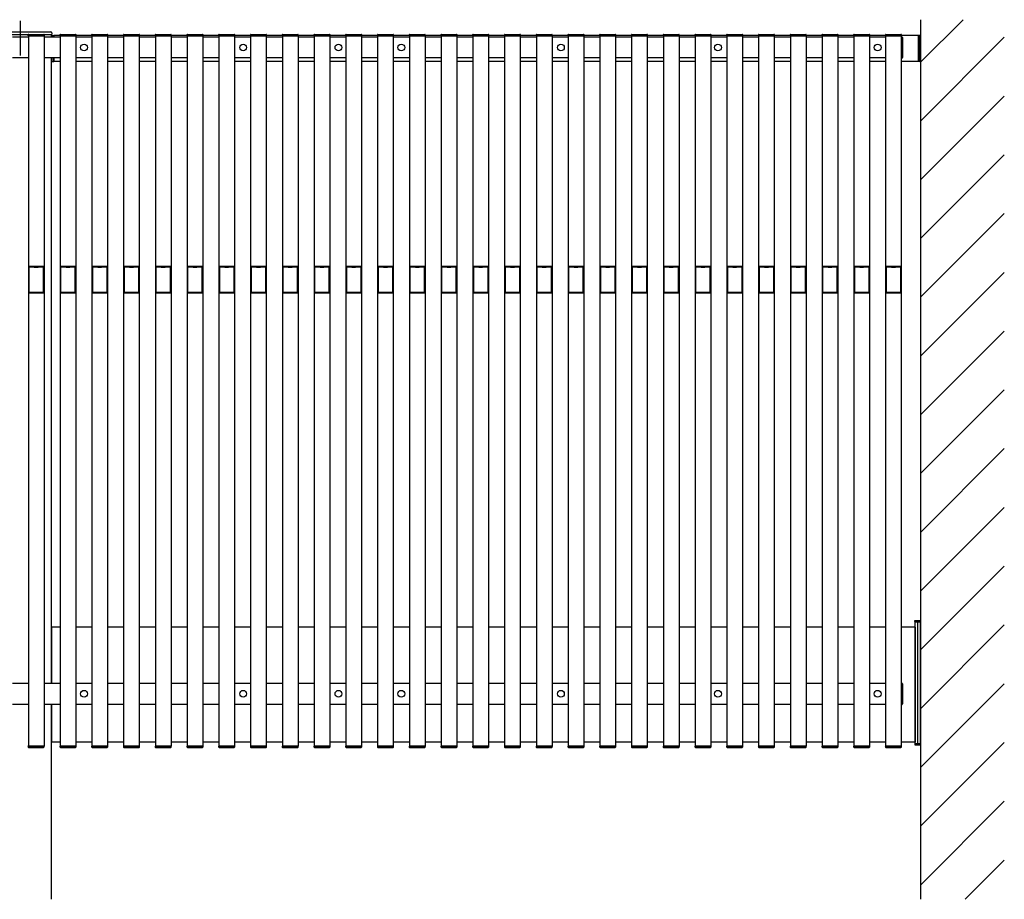
# Model space of a CAD drawing. Extents: x 0 to 55000, y 0 to 40000.
# Drawn here: x 18764 to 20645, y 8717 to 10397 of the extents above; entities that cross this region are included whole.
import ezdxf

# ---------------------------------------------------------------- set-up
doc = ezdxf.new("R2010")
doc.units = 0
doc.linetypes.add('HIDDEN', pattern=[9.525, 6.35, -3.175])
doc.layers.add('YKK_A1', color=4, linetype='CONTINUOUS')
doc.layers.add('YKK_Z1', color=7, linetype='CONTINUOUS')

msp = doc.modelspace()

# ---------------------------------------------------------------- linework, layer by layer
at = {"layer": 'YKK_A1', "ltscale": 5}
msp.add_line((18765, 10395.3), (18765, 10329.1), dxfattribs=at)
at = {"layer": 'YKK_A1'}
for p, q in [((20485, 10397.2), (20485, 8717.1)), ((18705, 10369.1), (18825, 10369.1)), ((18705.5, 10369.1), (18824.5, 10369.1)), ((18706.7, 10374.1), (18823.3, 10374.1)), ((18780.6, 10364.1), (18750, 10364.1)), ((18780.1, 10366.6), (18780.2, 10368.1)), ((18781.1, 10366.6), (18780.1, 10366.6)), ((18780.6, 10366.6), (18780.6, 9009.6)), ((18780.6, 10366.6), (18810.6, 10366.6)), ((18810.1, 10366.6), (18781.1, 10366.6)), ((18781.2, 10369.1), (18810, 10369.1)), ((18811.1, 10366.6), (18810.1, 10366.6)), ((18810.6, 10366.6), (18810.6, 9009.6)), ((18841.3, 10364.1), (18810.6, 10364.1)), ((18811, 10368.1), (18811.1, 10366.6)), ((18825.5, 10369.1), (18824.5, 10369.1)), ((18825, 10364.1), (18825, 10369.1)), ((18826, 10364.1), (18826, 10367)), ((18826.3, 10367.3), (18829, 10367.3)), ((18829, 10364.1), (18829, 10367.3)), ((18840.8, 10367.1), (18829, 10367.1)), ((18829, 10367.1), (18829, 10364.1)), ((18840.8, 10366.6), (18840.8, 10368.1)), ((18841.7, 10366.6), (18840.8, 10366.6)), ((18841.3, 10366.6), (18841.3, 9009.6)), ((18841.3, 10366.6), (18871.3, 10366.6)), ((18870.8, 10366.6), (18841.7, 10366.6)), ((18841.8, 10369.1), (18870.7, 10369.1)), ((18871.8, 10366.6), (18870.8, 10366.6)), ((18871.3, 10366.6), (18871.3, 9009.6)), ((18901.9, 10364.1), (18871.3, 10364.1)), ((18871.7, 10368.1), (18871.8, 10366.6)), ((18901.4, 10367.1), (18871.7, 10367.1)), ((18901.4, 10366.6), (18901.5, 10368.1)), ((18902.4, 10366.6), (18901.4, 10366.6)), ((18901.9, 10366.6), (18901.9, 9009.6)), ((18901.9, 10366.6), (18931.9, 10366.6)), ((18931.4, 10366.6), (18902.4, 10366.6)), ((18902.5, 10369.1), (18931.3, 10369.1)), ((18932.4, 10366.6), (18931.4, 10366.6)), ((18931.9, 10366.6), (18931.9, 9009.6)), ((18962.6, 10364.1), (18931.9, 10364.1)), ((18932.3, 10368.1), (18932.4, 10366.6)), ((18962.1, 10367.1), (18932.4, 10367.1)), ((18962.1, 10366.6), (18962.1, 10368.1)), ((18963, 10366.6), (18962.1, 10366.6)), ((18962.6, 10366.6), (18962.6, 9009.6)), ((18962.6, 10366.6), (18992.6, 10366.6)), ((18992.1, 10366.6), (18963, 10366.6)), ((18963.1, 10369.1), (18992, 10369.1)), ((18993.1, 10366.6), (18992.1, 10366.6)), ((18992.6, 10366.6), (18992.6, 9009.6)), ((19023.2, 10364.1), (18992.6, 10364.1)), ((18993, 10368.1), (18993.1, 10366.6)), ((19022.7, 10367.1), (18993, 10367.1)), ((19022.7, 10366.6), (19022.8, 10368.1)), ((19023.7, 10366.6), (19022.7, 10366.6)), ((19023.2, 10366.6), (19023.2, 9009.6)), ((19023.2, 10366.6), (19053.2, 10366.6)), ((19052.7, 10366.6), (19023.7, 10366.6)), ((19023.8, 10369.1), (19052.6, 10369.1)), ((19053.7, 10366.6), (19052.7, 10366.6)), ((19053.2, 10366.6), (19053.2, 9009.6)), ((19083.9, 10364.1), (19053.2, 10364.1)), ((19053.6, 10368.1), (19053.7, 10366.6)), ((19083.4, 10367.1), (19053.7, 10367.1)), ((19083.4, 10366.6), (19083.4, 10368.1)), ((19084.3, 10366.6), (19083.4, 10366.6)), ((19083.9, 10366.6), (19083.9, 9009.6)), ((19083.9, 10366.6), (19113.9, 10366.6)), ((19113.4, 10366.6), (19084.3, 10366.6)), ((19084.4, 10369.1), (19113.3, 10369.1)), ((19114.4, 10366.6), (19113.4, 10366.6)), ((19113.9, 10366.6), (19113.9, 9009.6)), ((19144.5, 10364.1), (19113.9, 10364.1)), ((19114.3, 10368.1), (19114.4, 10366.6)), ((19144, 10367.1), (19114.3, 10367.1)), ((19144, 10366.6), (19144.1, 10368.1)), ((19145, 10366.6), (19144, 10366.6)), ((19144.5, 10366.6), (19144.5, 9009.6)), ((19144.5, 10366.6), (19174.5, 10366.6)), ((19174, 10366.6), (19145, 10366.6)), ((19145.1, 10369.1), (19173.9, 10369.1)), ((19175, 10366.6), (19174, 10366.6)), ((19174.5, 10366.6), (19174.5, 9009.6)), ((19205.2, 10364.1), (19174.5, 10364.1)), ((19174.9, 10368.1), (19175, 10366.6)), ((19204.7, 10367.1), (19175, 10367.1)), ((19204.7, 10366.6), (19204.7, 10368.1)), ((19205.6, 10366.6), (19204.7, 10366.6)), ((19205.2, 10366.6), (19205.2, 9009.6)), ((19205.2, 10366.6), (19235.2, 10366.6)), ((19234.7, 10366.6), (19205.6, 10366.6)), ((19205.7, 10369.1), (19234.6, 10369.1)), ((19235.7, 10366.6), (19234.7, 10366.6)), ((19235.2, 10366.6), (19235.2, 9009.6)), ((19265.8, 10364.1), (19235.2, 10364.1)), ((19235.6, 10368.1), (19235.7, 10366.6)), ((19265.3, 10367.1), (19235.6, 10367.1)), ((19265.3, 10366.6), (19265.4, 10368.1)), ((19266.3, 10366.6), (19265.3, 10366.6)), ((19265.8, 10366.6), (19265.8, 9009.6)), ((19265.8, 10366.6), (19295.8, 10366.6)), ((19295.3, 10366.6), (19266.3, 10366.6)), ((19266.4, 10369.1), (19295.2, 10369.1)), ((19296.3, 10366.6), (19295.3, 10366.6)), ((19295.8, 10366.6), (19295.8, 9009.6)), ((19326.5, 10364.1), (19295.8, 10364.1)), ((19296.2, 10368.1), (19296.3, 10366.6)), ((19326, 10367.1), (19296.3, 10367.1)), ((19326, 10366.6), (19326, 10368.1)), ((19326.9, 10366.6), (19326, 10366.6)), ((19326.5, 10366.6), (19326.5, 9009.6)), ((19326.5, 10366.6), (19356.5, 10366.6)), ((19356, 10366.6), (19326.9, 10366.6)), ((19327, 10369.1), (19355.9, 10369.1)), ((19357, 10366.6), (19356, 10366.6)), ((19356.5, 10366.6), (19356.5, 9009.6)), ((19387.1, 10364.1), (19356.5, 10364.1)), ((19356.9, 10368.1), (19357, 10366.6)), ((19386.6, 10367.1), (19356.9, 10367.1)), ((19386.6, 10366.6), (19386.7, 10368.1)), ((19387.6, 10366.6), (19386.6, 10366.6)), ((19387.1, 10366.6), (19387.1, 9009.6)), ((19387.1, 10366.6), (19417.1, 10366.6)), ((19416.6, 10366.6), (19387.6, 10366.6)), ((19387.7, 10369.1), (19416.5, 10369.1)), ((19417.6, 10366.6), (19416.6, 10366.6)), ((19417.1, 10366.6), (19417.1, 9009.6)), ((19447.8, 10364.1), (19417.1, 10364.1)), ((19417.5, 10368.1), (19417.6, 10366.6)), ((19447.3, 10367.1), (19417.6, 10367.1)), ((19447.3, 10366.6), (19447.4, 10368.1)), ((19448.3, 10366.6), (19447.3, 10366.6)), ((19447.8, 10366.6), (19447.8, 9009.6)), ((19447.8, 10366.6), (19477.8, 10366.6)), ((19477.3, 10366.6), (19448.3, 10366.6)), ((19448.4, 10369.1), (19477.2, 10369.1)), ((19478.3, 10366.6), (19477.3, 10366.6)), ((19477.8, 10366.6), (19477.8, 9009.6)), ((19508.5, 10364.1), (19477.8, 10364.1)), ((19478.2, 10368.1), (19478.3, 10366.6)), ((19508, 10367.1), (19478.3, 10367.1)), ((19508, 10366.6), (19508, 10368.1)), ((19508.9, 10366.6), (19508, 10366.6)), ((19508.5, 10366.6), (19508.5, 9009.6)), ((19508.5, 10366.6), (19538.5, 10366.6)), ((19538, 10366.6), (19508.9, 10366.6)), ((19509, 10369.1), (19537.9, 10369.1)), ((19539, 10366.6), (19538, 10366.6)), ((19538.5, 10366.6), (19538.5, 9009.6)), ((19569.1, 10364.1), (19538.5, 10364.1)), ((19538.9, 10368.1), (19539, 10366.6)), ((19568.6, 10367.1), (19538.9, 10367.1)), ((19568.6, 10366.6), (19568.7, 10368.1)), ((19569.6, 10366.6), (19568.6, 10366.6)), ((19569.1, 10366.6), (19569.1, 9009.6)), ((19569.1, 10366.6), (19599.1, 10366.6)), ((19598.6, 10366.6), (19569.6, 10366.6)), ((19569.7, 10369.1), (19598.5, 10369.1)), ((19599.6, 10366.6), (19598.6, 10366.6)), ((19599.1, 10366.6), (19599.1, 9009.6)), ((19629.8, 10364.1), (19599.1, 10364.1)), ((19599.5, 10368.1), (19599.6, 10366.6)), ((19629.3, 10367.1), (19599.6, 10367.1)), ((19629.3, 10366.6), (19629.3, 10368.1)), ((19630.2, 10366.6), (19629.3, 10366.6)), ((19629.8, 10366.6), (19629.8, 9009.6)), ((19629.8, 10366.6), (19659.8, 10366.6)), ((19659.3, 10366.6), (19630.2, 10366.6)), ((19630.3, 10369.1), (19659.2, 10369.1)), ((19660.3, 10366.6), (19659.3, 10366.6)), ((19659.8, 10366.6), (19659.8, 9009.6)), ((19690.4, 10364.1), (19659.8, 10364.1)), ((19660.2, 10368.1), (19660.3, 10366.6)), ((19689.9, 10367.1), (19660.2, 10367.1)), ((19689.9, 10366.6), (19690, 10368.1)), ((19690.9, 10366.6), (19689.9, 10366.6)), ((19690.4, 10366.6), (19690.4, 9009.6)), ((19690.4, 10366.6), (19720.4, 10366.6)), ((19719.9, 10366.6), (19690.9, 10366.6)), ((19691, 10369.1), (19719.8, 10369.1)), ((19720.9, 10366.6), (19719.9, 10366.6)), ((19720.4, 10366.6), (19720.4, 9009.6)), ((19751.1, 10364.1), (19720.4, 10364.1)), ((19720.8, 10368.1), (19720.9, 10366.6)), ((19750.6, 10367.1), (19720.9, 10367.1)), ((19750.6, 10366.6), (19750.6, 10368.1)), ((19751.5, 10366.6), (19750.6, 10366.6)), ((19751.1, 10366.6), (19751.1, 9009.6)), ((19751.1, 10366.6), (19781.1, 10366.6)), ((19780.6, 10366.6), (19751.5, 10366.6)), ((19751.6, 10369.1), (19780.5, 10369.1)), ((19781.6, 10366.6), (19780.6, 10366.6)), ((19781.1, 10366.6), (19781.1, 9009.6)), ((19811.7, 10364.1), (19781.1, 10364.1)), ((19781.5, 10368.1), (19781.6, 10366.6)), ((19811.2, 10367.1), (19781.5, 10367.1)), ((19811.2, 10366.6), (19811.3, 10368.1)), ((19812.2, 10366.6), (19811.2, 10366.6)), ((19811.7, 10366.6), (19811.7, 9009.6)), ((19811.7, 10366.6), (19841.7, 10366.6)), ((19841.2, 10366.6), (19812.2, 10366.6)), ((19812.3, 10369.1), (19841.1, 10369.1)), ((19842.2, 10366.6), (19841.2, 10366.6)), ((19841.7, 10366.6), (19841.7, 9009.6)), ((19872.4, 10364.1), (19841.7, 10364.1)), ((19842.1, 10368.1), (19842.2, 10366.6)), ((19871.9, 10367.1), (19842.2, 10367.1)), ((19871.9, 10366.6), (19871.9, 10368.1)), ((19872.8, 10366.6), (19871.9, 10366.6)), ((19872.4, 10366.6), (19872.4, 9009.6)), ((19872.4, 10366.6), (19902.4, 10366.6)), ((19901.9, 10366.6), (19872.8, 10366.6)), ((19872.9, 10369.1), (19901.8, 10369.1)), ((19902.9, 10366.6), (19901.9, 10366.6)), ((19902.4, 10366.6), (19902.4, 9009.6)), ((19933, 10364.1), (19902.4, 10364.1)), ((19902.8, 10368.1), (19902.9, 10366.6)), ((19932.5, 10367.1), (19902.8, 10367.1)), ((19932.5, 10366.6), (19932.6, 10368.1)), ((19933.5, 10366.6), (19932.5, 10366.6)), ((19933, 10366.6), (19933, 9009.6)), ((19933, 10366.6), (19963, 10366.6)), ((19962.5, 10366.6), (19933.5, 10366.6)), ((19933.6, 10369.1), (19962.4, 10369.1)), ((19963.5, 10366.6), (19962.5, 10366.6)), ((19963, 10366.6), (19963, 9009.6)), ((19993.7, 10364.1), (19963, 10364.1)), ((19963.4, 10368.1), (19963.5, 10366.6)), ((19993.2, 10367.1), (19963.5, 10367.1)), ((19993.2, 10366.6), (19993.2, 10368.1)), ((19994.1, 10366.6), (19993.2, 10366.6)), ((19993.7, 10366.6), (19993.7, 9009.6)), ((19993.7, 10366.6), (20023.7, 10366.6)), ((20023.2, 10366.6), (19994.1, 10366.6)), ((19994.2, 10369.1), (20023.1, 10369.1)), ((20024.2, 10366.6), (20023.2, 10366.6)), ((20023.7, 10366.6), (20023.7, 9009.6)), ((20054.3, 10364.1), (20023.7, 10364.1)), ((20024.1, 10368.1), (20024.2, 10366.6)), ((20053.8, 10367.1), (20024.1, 10367.1)), ((20053.8, 10366.6), (20053.9, 10368.1)), ((20054.8, 10366.6), (20053.8, 10366.6)), ((20054.3, 10366.6), (20054.3, 9009.6)), ((20054.3, 10366.6), (20084.3, 10366.6)), ((20083.8, 10366.6), (20054.8, 10366.6)), ((20054.9, 10369.1), (20083.7, 10369.1)), ((20084.8, 10366.6), (20083.8, 10366.6)), ((20084.3, 10366.6), (20084.3, 9009.6)), ((20115, 10364.1), (20084.3, 10364.1)), ((20084.7, 10368.1), (20084.8, 10366.6)), ((20114.5, 10367.1), (20084.8, 10367.1)), ((20114.5, 10366.6), (20114.5, 10368.1)), ((20115.4, 10366.6), (20114.5, 10366.6)), ((20115, 10366.6), (20115, 9009.6)), ((20115, 10366.6), (20145, 10366.6)), ((20144.5, 10366.6), (20115.4, 10366.6)), ((20115.5, 10369.1), (20144.4, 10369.1)), ((20145.5, 10366.6), (20144.5, 10366.6)), ((20145, 10366.6), (20145, 9009.6)), ((20175.6, 10364.1), (20145, 10364.1)), ((20145.4, 10368.1), (20145.5, 10366.6)), ((20175.1, 10367.1), (20145.4, 10367.1)), ((20175.1, 10366.6), (20175.2, 10368.1)), ((20176.1, 10366.6), (20175.1, 10366.6)), ((20175.6, 10366.6), (20175.6, 9009.6)), ((20175.6, 10366.6), (20205.6, 10366.6)), ((20205.1, 10366.6), (20176.1, 10366.6)), ((20176.2, 10369.1), (20205, 10369.1)), ((20206.1, 10366.6), (20205.1, 10366.6)), ((20205.6, 10366.6), (20205.6, 9009.6)), ((20236.3, 10364.1), (20205.6, 10364.1)), ((20206, 10368.1), (20206.1, 10366.6)), ((20235.8, 10367.1), (20206.1, 10367.1)), ((20235.8, 10366.6), (20235.8, 10368.1)), ((20236.7, 10366.6), (20235.8, 10366.6)), ((20236.3, 10366.6), (20236.3, 9009.6)), ((20236.3, 10366.6), (20266.3, 10366.6)), ((20265.8, 10366.6), (20236.7, 10366.6)), ((20236.8, 10369.1), (20265.7, 10369.1)), ((20266.8, 10366.6), (20265.8, 10366.6)), ((20266.3, 10366.6), (20266.3, 9009.6)), ((20296.9, 10364.1), (20266.3, 10364.1)), ((20266.7, 10368.1), (20266.8, 10366.6)), ((20296.4, 10367.1), (20266.7, 10367.1)), ((20296.4, 10366.6), (20296.5, 10368.1)), ((20297.4, 10366.6), (20296.4, 10366.6)), ((20296.9, 10366.6), (20296.9, 9009.6)), ((20296.9, 10366.6), (20326.9, 10366.6)), ((20326.4, 10366.6), (20297.4, 10366.6)), ((20297.5, 10369.1), (20326.3, 10369.1)), ((20327.4, 10366.6), (20326.4, 10366.6)), ((20326.9, 10366.6), (20326.9, 9009.6)), ((20357.6, 10364.1), (20326.9, 10364.1)), ((20327.3, 10368.1), (20327.4, 10366.6)), ((20357.1, 10367.1), (20327.4, 10367.1)), ((20357.1, 10366.6), (20357.1, 10368.1)), ((20358, 10366.6), (20357.1, 10366.6)), ((20357.6, 10366.6), (20357.6, 9009.6)), ((20357.6, 10366.6), (20387.6, 10366.6)), ((20387.1, 10366.6), (20358, 10366.6)), ((20358.1, 10369.1), (20387, 10369.1)), ((20388.1, 10366.6), (20387.1, 10366.6)), ((20387.6, 10366.6), (20387.6, 9009.6)), ((20418.2, 10364.1), (20387.6, 10364.1)), ((20388, 10368.1), (20388.1, 10366.6)), ((20417.7, 10367.1), (20388, 10367.1)), ((20417.7, 10366.6), (20417.8, 10368.1)), ((20418.7, 10366.6), (20417.7, 10366.6)), ((20418.2, 10366.6), (20418.2, 9009.6)), ((20418.2, 10366.6), (20448.2, 10366.6)), ((20447.7, 10366.6), (20418.7, 10366.6)), ((20418.8, 10369.1), (20447.6, 10369.1)), ((20448.7, 10366.6), (20447.7, 10366.6)), ((20448.2, 10366.6), (20448.2, 9009.6)), ((20448.6, 10368.1), (20448.7, 10366.6)), ((20481, 10367.1), (20448.7, 10367.1)), ((20481, 10317.4), (20481, 10367.3)), ((20483.7, 10367.3), (20481, 10367.3)), ((20481, 10367.1), (20481, 10317.1)), ((20484, 10317.4), (20484, 10367)), ((20485, 10354.1), (20485, 10332.1)), ((18780.6, 10324.1), (18750, 10324.1)), ((18841.3, 10324.1), (18810.6, 10324.1)), ((18825, 9129.6), (18825, 10324.1)), ((18826, 10317.4), (18826, 10324.1)), ((18826.3, 10317.1), (18829, 10317.1)), ((18829, 10317.4), (18829, 10324.1)), ((18829, 10324.1), (18829, 10317.1)), ((18829, 10317.1), (18829, 10317.4)), ((18841.3, 10317.1), (18829, 10317.1)), ((18901.9, 10324.1), (18871.3, 10324.1)), ((18901.9, 10317.1), (18871.3, 10317.1)), ((18962.6, 10324.1), (18931.9, 10324.1)), ((18962.6, 10317.1), (18931.9, 10317.1)), ((19023.2, 10324.1), (18992.6, 10324.1)), ((19023.2, 10317.1), (18992.6, 10317.1)), ((19083.9, 10324.1), (19053.2, 10324.1)), ((19083.9, 10317.1), (19053.2, 10317.1)), ((19144.5, 10324.1), (19113.9, 10324.1)), ((19144.5, 10317.1), (19113.9, 10317.1)), ((19205.2, 10324.1), (19174.5, 10324.1)), ((19205.2, 10317.1), (19174.5, 10317.1)), ((19265.8, 10324.1), (19235.2, 10324.1)), ((19265.8, 10317.1), (19235.2, 10317.1)), ((19326.5, 10324.1), (19295.8, 10324.1)), ((19326.5, 10317.1), (19295.8, 10317.1)), ((19387.1, 10324.1), (19356.5, 10324.1)), ((19387.1, 10317.1), (19356.5, 10317.1)), ((19447.8, 10324.1), (19417.1, 10324.1)), ((19447.8, 10317.1), (19417.1, 10317.1)), ((19508.5, 10324.1), (19477.8, 10324.1)), ((19508.5, 10317.1), (19477.8, 10317.1)), ((19569.1, 10324.1), (19538.5, 10324.1)), ((19569.1, 10317.1), (19538.5, 10317.1)), ((19629.8, 10324.1), (19599.1, 10324.1)), ((19629.8, 10317.1), (19599.1, 10317.1)), ((19690.4, 10324.1), (19659.8, 10324.1)), ((19690.4, 10317.1), (19659.8, 10317.1)), ((19751.1, 10324.1), (19720.4, 10324.1)), ((19751.1, 10317.1), (19720.4, 10317.1)), ((19811.7, 10324.1), (19781.1, 10324.1)), ((19811.7, 10317.1), (19781.1, 10317.1)), ((19872.4, 10324.1), (19841.7, 10324.1)), ((19872.4, 10317.1), (19841.7, 10317.1)), ((19933, 10324.1), (19902.4, 10324.1)), ((19933, 10317.1), (19902.4, 10317.1)), ((19993.7, 10324.1), (19963, 10324.1)), ((19993.7, 10317.1), (19963, 10317.1)), ((20054.3, 10324.1), (20023.7, 10324.1)), ((20054.3, 10317.1), (20023.7, 10317.1)), ((20115, 10324.1), (20084.3, 10324.1)), ((20115, 10317.1), (20084.3, 10317.1)), ((20175.6, 10324.1), (20145, 10324.1)), ((20175.6, 10317.1), (20145, 10317.1)), ((20236.3, 10324.1), (20205.6, 10324.1)), ((20236.3, 10317.1), (20205.6, 10317.1)), ((20296.9, 10324.1), (20266.3, 10324.1)), ((20296.9, 10317.1), (20266.3, 10317.1)), ((20357.6, 10324.1), (20326.9, 10324.1)), ((20357.6, 10317.1), (20326.9, 10317.1)), ((20418.2, 10324.1), (20387.6, 10324.1)), ((20418.2, 10317.1), (20387.6, 10317.1)), ((20481, 10317.1), (20448.2, 10317.1)), ((20481, 10317.1), (20481, 10317.4)), ((20483.7, 10317.1), (20481, 10317.1)), ((18825, 9237.1), (18825, 9129.6)), ((18841.3, 9237.1), (18825, 9237.1)), ((18901.9, 9237.1), (18871.3, 9237.1)), ((18962.6, 9237.1), (18931.9, 9237.1)), ((19023.2, 9237.1), (18992.6, 9237.1)), ((19083.9, 9237.1), (19053.2, 9237.1)), ((19144.5, 9237.1), (19113.9, 9237.1)), ((19205.2, 9237.1), (19174.5, 9237.1)), ((19265.8, 9237.1), (19235.2, 9237.1)), ((19326.5, 9237.1), (19295.8, 9237.1)), ((19387.1, 9237.1), (19356.5, 9237.1)), ((19447.8, 9237.1), (19417.1, 9237.1)), ((19508.4, 9237.1), (19477.8, 9237.1)), ((19569.1, 9237.1), (19538.4, 9237.1)), ((19629.8, 9237.1), (19599.1, 9237.1)), ((19690.4, 9237.1), (19659.8, 9237.1)), ((19751.1, 9237.1), (19720.4, 9237.1)), ((19811.7, 9237.1), (19781.1, 9237.1)), ((19872.4, 9237.1), (19841.7, 9237.1)), ((19933, 9237.1), (19902.4, 9237.1)), ((19993.7, 9237.1), (19963, 9237.1)), ((20054.3, 9237.1), (20023.7, 9237.1)), ((20115, 9237.1), (20084.3, 9237.1)), ((20175.6, 9237.1), (20145, 9237.1)), ((20236.3, 9237.1), (20205.6, 9237.1)), ((20296.9, 9237.1), (20266.3, 9237.1)), ((20357.6, 9237.1), (20326.9, 9237.1)), ((20418.2, 9237.1), (20387.6, 9237.1)), ((20474.5, 9237.1), (20448.2, 9237.1)), ((20474, 9247.6), (20474, 9249.6)), ((20474, 9247.6), (20474, 9247.1)), ((20474, 9247.6), (20484, 9247.6)), ((20474, 9247.1), (20484, 9247.1)), ((20474.5, 9237.1), (20474.5, 9017.1)), ((20474.5, 9237.1), (20474.5, 9017.1)), ((20474.5, 9237.1), (20475, 9237.1)), ((20475, 9014.6), (20475, 9247.1)), ((20475, 9247.1), (20485, 9247.1)), ((20475, 9237.1), (20475, 9017.1)), ((20480, 9014.6), (20480, 9247.1)), ((20484, 9247.6), (20484, 9249.6)), ((20484, 9247.6), (20484, 9247.1)), ((20485, 9014.6), (20485, 9247.1)), ((18750, 9129.6), (18780.6, 9129.6)), ((18810.6, 9129.6), (18841.3, 9129.6)), ((18871.3, 9129.6), (18901.9, 9129.6)), ((18931.9, 9129.6), (18962.6, 9129.6)), ((18992.6, 9129.6), (19023.2, 9129.6)), ((19053.2, 9129.6), (19083.9, 9129.6)), ((19113.9, 9129.6), (19144.5, 9129.6)), ((19174.5, 9129.6), (19205.2, 9129.6)), ((19235.2, 9129.6), (19265.8, 9129.6)), ((19295.8, 9129.6), (19326.5, 9129.6)), ((19356.5, 9129.6), (19387.1, 9129.6)), ((19417.1, 9129.6), (19447.8, 9129.6)), ((19477.8, 9129.6), (19508.5, 9129.6)), ((19538.5, 9129.6), (19569.1, 9129.6)), ((19599.1, 9129.6), (19629.8, 9129.6)), ((19659.8, 9129.6), (19690.4, 9129.6)), ((19720.4, 9129.6), (19751.1, 9129.6)), ((19781.1, 9129.6), (19811.7, 9129.6)), ((19841.7, 9129.6), (19872.4, 9129.6)), ((19902.4, 9129.6), (19933, 9129.6)), ((19963, 9129.6), (19993.7, 9129.6)), ((20023.7, 9129.6), (20054.3, 9129.6)), ((20084.3, 9129.6), (20115, 9129.6)), ((20145, 9129.6), (20175.6, 9129.6)), ((20205.6, 9129.6), (20236.3, 9129.6)), ((20266.3, 9129.6), (20296.9, 9129.6)), ((20326.9, 9129.6), (20357.6, 9129.6)), ((20387.6, 9129.6), (20418.2, 9129.6)), ((18750, 9089.6), (18780.6, 9089.6)), ((18810.6, 9089.6), (18841.3, 9089.6)), ((18825, 8717.1), (18825, 9089.6)), ((18825, 9089.6), (18825, 9017.1)), ((18871.3, 9089.6), (18901.9, 9089.6)), ((18931.9, 9089.6), (18962.6, 9089.6)), ((18992.6, 9089.6), (19023.2, 9089.6)), ((19053.2, 9089.6), (19083.9, 9089.6)), ((19113.9, 9089.6), (19144.5, 9089.6)), ((19174.5, 9089.6), (19205.2, 9089.6)), ((19235.2, 9089.6), (19265.8, 9089.6)), ((19295.8, 9089.6), (19326.5, 9089.6)), ((19356.5, 9089.6), (19387.1, 9089.6)), ((19417.1, 9089.6), (19447.8, 9089.6)), ((19477.8, 9089.6), (19508.5, 9089.6)), ((19538.5, 9089.6), (19569.1, 9089.6)), ((19599.1, 9089.6), (19629.8, 9089.6)), ((19659.8, 9089.6), (19690.4, 9089.6)), ((19720.4, 9089.6), (19751.1, 9089.6)), ((19781.1, 9089.6), (19811.7, 9089.6)), ((19841.7, 9089.6), (19872.4, 9089.6)), ((19902.4, 9089.6), (19933, 9089.6)), ((19963, 9089.6), (19993.7, 9089.6)), ((20023.7, 9089.6), (20054.3, 9089.6)), ((20084.3, 9089.6), (20115, 9089.6)), ((20145, 9089.6), (20175.6, 9089.6)), ((20205.6, 9089.6), (20236.3, 9089.6)), ((20266.3, 9089.6), (20296.9, 9089.6)), ((20326.9, 9089.6), (20357.6, 9089.6)), ((20387.6, 9089.6), (20418.2, 9089.6)), ((18841.3, 9017.1), (18825, 9017.1)), ((18901.9, 9017.1), (18871.3, 9017.1)), ((18962.6, 9017.1), (18931.9, 9017.1)), ((19023.2, 9017.1), (18992.6, 9017.1)), ((19083.9, 9017.1), (19053.2, 9017.1)), ((19144.5, 9017.1), (19113.9, 9017.1)), ((19205.2, 9017.1), (19174.5, 9017.1)), ((19265.8, 9017.1), (19235.2, 9017.1)), ((19326.5, 9017.1), (19295.8, 9017.1)), ((19387.1, 9017.1), (19356.5, 9017.1)), ((19447.8, 9017.1), (19417.1, 9017.1)), ((19508.4, 9017.1), (19477.8, 9017.1)), ((19569.1, 9017.1), (19538.4, 9017.1)), ((19629.8, 9017.1), (19599.1, 9017.1)), ((19690.4, 9017.1), (19659.8, 9017.1)), ((19751.1, 9017.1), (19720.4, 9017.1)), ((19811.7, 9017.1), (19781.1, 9017.1)), ((19872.4, 9017.1), (19841.7, 9017.1)), ((19933, 9017.1), (19902.4, 9017.1)), ((19993.7, 9017.1), (19963, 9017.1)), ((20054.3, 9017.1), (20023.7, 9017.1)), ((20115, 9017.1), (20084.3, 9017.1)), ((20175.6, 9017.1), (20145, 9017.1)), ((20236.3, 9017.1), (20205.6, 9017.1)), ((20296.9, 9017.1), (20266.3, 9017.1)), ((20357.6, 9017.1), (20326.9, 9017.1)), ((20418.2, 9017.1), (20387.6, 9017.1)), ((20474.5, 9017.1), (20448.2, 9017.1)), ((20474, 9014.6), (20474, 9014.1)), ((20474, 9014.6), (20484, 9014.6)), ((20474, 9014.1), (20484, 9014.1)), ((20474, 9014.1), (20474, 9012.1)), ((20474.5, 9017.1), (20475, 9017.1)), ((20475, 9014.6), (20485, 9014.6)), ((20484, 9014.6), (20484, 9014.1)), ((20484, 9014.1), (20484, 9012.1)), ((18780.9, 9009.6), (18779.9, 9009.6)), ((18779.9, 9009.6), (18780, 9008)), ((18780.6, 9009.6), (18810.6, 9009.6)), ((18809.9, 9009.6), (18780.9, 9009.6)), ((18781, 9007.1), (18809.8, 9007.1)), ((18810.9, 9009.6), (18809.9, 9009.6)), ((18810.8, 9008), (18810.9, 9009.6)), ((18841.7, 9009.6), (18840.8, 9009.6)), ((18840.8, 9009.6), (18840.8, 9008)), ((18841.3, 9009.6), (18871.3, 9009.6)), ((18870.8, 9009.6), (18841.7, 9009.6)), ((18841.8, 9007.1), (18870.7, 9007.1)), ((18871.8, 9009.6), (18870.8, 9009.6)), ((18871.7, 9008), (18871.8, 9009.6)), ((18902.4, 9009.6), (18901.4, 9009.6)), ((18901.4, 9009.6), (18901.5, 9008)), ((18901.9, 9009.6), (18931.9, 9009.6)), ((18931.4, 9009.6), (18902.4, 9009.6)), ((18902.5, 9007.1), (18931.3, 9007.1)), ((18932.4, 9009.6), (18931.4, 9009.6)), ((18932.3, 9008), (18932.4, 9009.6)), ((18963, 9009.6), (18962.1, 9009.6)), ((18962.1, 9009.6), (18962.1, 9008)), ((18962.6, 9009.6), (18992.6, 9009.6)), ((18992.1, 9009.6), (18963, 9009.6)), ((18963.1, 9007.1), (18992, 9007.1)), ((18993.1, 9009.6), (18992.1, 9009.6)), ((18993, 9008), (18993.1, 9009.6)), ((19023.7, 9009.6), (19022.7, 9009.6)), ((19022.7, 9009.6), (19022.8, 9008)), ((19023.2, 9009.6), (19053.2, 9009.6)), ((19052.7, 9009.6), (19023.7, 9009.6)), ((19023.8, 9007.1), (19052.6, 9007.1)), ((19053.7, 9009.6), (19052.7, 9009.6)), ((19053.6, 9008), (19053.7, 9009.6)), ((19084.3, 9009.6), (19083.4, 9009.6)), ((19083.4, 9009.6), (19083.4, 9008)), ((19083.9, 9009.6), (19113.9, 9009.6)), ((19113.4, 9009.6), (19084.3, 9009.6)), ((19084.4, 9007.1), (19113.3, 9007.1)), ((19114.4, 9009.6), (19113.4, 9009.6)), ((19114.3, 9008), (19114.4, 9009.6)), ((19145, 9009.6), (19144, 9009.6)), ((19144, 9009.6), (19144.1, 9008)), ((19144.5, 9009.6), (19174.5, 9009.6)), ((19174, 9009.6), (19145, 9009.6)), ((19145.1, 9007.1), (19173.9, 9007.1)), ((19175, 9009.6), (19174, 9009.6)), ((19174.9, 9008), (19175, 9009.6)), ((19205.6, 9009.6), (19204.7, 9009.6)), ((19204.7, 9009.6), (19204.7, 9008)), ((19205.2, 9009.6), (19235.2, 9009.6)), ((19234.7, 9009.6), (19205.6, 9009.6)), ((19205.7, 9007.1), (19234.6, 9007.1)), ((19235.7, 9009.6), (19234.7, 9009.6)), ((19235.6, 9008), (19235.7, 9009.6)), ((19266.3, 9009.6), (19265.3, 9009.6)), ((19265.3, 9009.6), (19265.4, 9008)), ((19265.8, 9009.6), (19295.8, 9009.6)), ((19295.3, 9009.6), (19266.3, 9009.6)), ((19266.4, 9007.1), (19295.2, 9007.1)), ((19296.3, 9009.6), (19295.3, 9009.6)), ((19296.2, 9008), (19296.3, 9009.6)), ((19326.9, 9009.6), (19326, 9009.6)), ((19326, 9009.6), (19326, 9008)), ((19326.5, 9009.6), (19356.5, 9009.6)), ((19356, 9009.6), (19326.9, 9009.6)), ((19327, 9007.1), (19355.9, 9007.1)), ((19357, 9009.6), (19356, 9009.6)), ((19356.9, 9008), (19357, 9009.6)), ((19387.6, 9009.6), (19386.6, 9009.6)), ((19386.6, 9009.6), (19386.7, 9008)), ((19387.1, 9009.6), (19417.1, 9009.6)), ((19416.6, 9009.6), (19387.6, 9009.6)), ((19387.7, 9007.1), (19416.5, 9007.1)), ((19417.6, 9009.6), (19416.6, 9009.6)), ((19417.5, 9008), (19417.6, 9009.6)), ((19448.3, 9009.6), (19447.3, 9009.6)), ((19447.3, 9009.6), (19447.4, 9008)), ((19447.8, 9009.6), (19477.8, 9009.6)), ((19477.3, 9009.6), (19448.3, 9009.6)), ((19448.4, 9007.1), (19477.2, 9007.1)), ((19478.3, 9009.6), (19477.3, 9009.6)), ((19478.2, 9008), (19478.3, 9009.6)), ((19508.9, 9009.6), (19508, 9009.6)), ((19508, 9009.6), (19508, 9008)), ((19508.5, 9009.6), (19538.5, 9009.6)), ((19538, 9009.6), (19508.9, 9009.6)), ((19509, 9007.1), (19537.9, 9007.1)), ((19539, 9009.6), (19538, 9009.6)), ((19538.9, 9008), (19539, 9009.6)), ((19569.6, 9009.6), (19568.6, 9009.6)), ((19568.6, 9009.6), (19568.7, 9008)), ((19569.1, 9009.6), (19599.1, 9009.6)), ((19598.6, 9009.6), (19569.6, 9009.6)), ((19569.7, 9007.1), (19598.5, 9007.1)), ((19599.6, 9009.6), (19598.6, 9009.6)), ((19599.5, 9008), (19599.6, 9009.6)), ((19630.2, 9009.6), (19629.3, 9009.6)), ((19629.3, 9009.6), (19629.3, 9008)), ((19629.8, 9009.6), (19659.8, 9009.6)), ((19659.3, 9009.6), (19630.2, 9009.6)), ((19630.3, 9007.1), (19659.2, 9007.1)), ((19660.3, 9009.6), (19659.3, 9009.6)), ((19660.2, 9008), (19660.3, 9009.6)), ((19690.9, 9009.6), (19689.9, 9009.6)), ((19689.9, 9009.6), (19690, 9008)), ((19690.4, 9009.6), (19720.4, 9009.6)), ((19719.9, 9009.6), (19690.9, 9009.6)), ((19691, 9007.1), (19719.8, 9007.1)), ((19720.9, 9009.6), (19719.9, 9009.6)), ((19720.8, 9008), (19720.9, 9009.6)), ((19751.5, 9009.6), (19750.6, 9009.6)), ((19750.6, 9009.6), (19750.6, 9008)), ((19751.1, 9009.6), (19781.1, 9009.6)), ((19780.6, 9009.6), (19751.5, 9009.6)), ((19751.6, 9007.1), (19780.5, 9007.1)), ((19781.6, 9009.6), (19780.6, 9009.6)), ((19781.5, 9008), (19781.6, 9009.6)), ((19812.2, 9009.6), (19811.2, 9009.6)), ((19811.2, 9009.6), (19811.3, 9008)), ((19811.7, 9009.6), (19841.7, 9009.6)), ((19841.2, 9009.6), (19812.2, 9009.6)), ((19812.3, 9007.1), (19841.1, 9007.1)), ((19842.2, 9009.6), (19841.2, 9009.6)), ((19842.1, 9008), (19842.2, 9009.6)), ((19872.8, 9009.6), (19871.9, 9009.6)), ((19871.9, 9009.6), (19871.9, 9008)), ((19872.4, 9009.6), (19902.4, 9009.6)), ((19901.9, 9009.6), (19872.8, 9009.6)), ((19872.9, 9007.1), (19901.8, 9007.1)), ((19902.9, 9009.6), (19901.9, 9009.6)), ((19902.8, 9008), (19902.9, 9009.6)), ((19933.5, 9009.6), (19932.5, 9009.6)), ((19932.5, 9009.6), (19932.6, 9008)), ((19933, 9009.6), (19963, 9009.6)), ((19962.5, 9009.6), (19933.5, 9009.6)), ((19933.6, 9007.1), (19962.4, 9007.1)), ((19963.5, 9009.6), (19962.5, 9009.6)), ((19963.4, 9008), (19963.5, 9009.6)), ((19994.1, 9009.6), (19993.2, 9009.6)), ((19993.2, 9009.6), (19993.2, 9008)), ((19993.7, 9009.6), (20023.7, 9009.6)), ((20023.2, 9009.6), (19994.1, 9009.6)), ((19994.2, 9007.1), (20023.1, 9007.1)), ((20024.2, 9009.6), (20023.2, 9009.6)), ((20024.1, 9008), (20024.2, 9009.6)), ((20054.8, 9009.6), (20053.8, 9009.6)), ((20053.8, 9009.6), (20053.9, 9008)), ((20054.3, 9009.6), (20084.3, 9009.6)), ((20083.8, 9009.6), (20054.8, 9009.6)), ((20054.9, 9007.1), (20083.7, 9007.1)), ((20084.8, 9009.6), (20083.8, 9009.6)), ((20084.7, 9008), (20084.8, 9009.6)), ((20115.4, 9009.6), (20114.5, 9009.6)), ((20114.5, 9009.6), (20114.5, 9008)), ((20115, 9009.6), (20145, 9009.6)), ((20144.5, 9009.6), (20115.4, 9009.6)), ((20115.5, 9007.1), (20144.4, 9007.1)), ((20145.5, 9009.6), (20144.5, 9009.6)), ((20145.4, 9008), (20145.5, 9009.6)), ((20176.1, 9009.6), (20175.1, 9009.6)), ((20175.1, 9009.6), (20175.2, 9008)), ((20175.6, 9009.6), (20205.6, 9009.6)), ((20205.1, 9009.6), (20176.1, 9009.6)), ((20176.2, 9007.1), (20205, 9007.1)), ((20206.1, 9009.6), (20205.1, 9009.6)), ((20206, 9008), (20206.1, 9009.6)), ((20236.7, 9009.6), (20235.8, 9009.6)), ((20235.8, 9009.6), (20235.8, 9008)), ((20236.3, 9009.6), (20266.3, 9009.6)), ((20265.8, 9009.6), (20236.7, 9009.6)), ((20236.8, 9007.1), (20265.7, 9007.1)), ((20266.8, 9009.6), (20265.8, 9009.6)), ((20266.7, 9008), (20266.8, 9009.6)), ((20297.4, 9009.6), (20296.4, 9009.6)), ((20296.4, 9009.6), (20296.5, 9008)), ((20296.9, 9009.6), (20326.9, 9009.6)), ((20326.4, 9009.6), (20297.4, 9009.6)), ((20297.5, 9007.1), (20326.3, 9007.1)), ((20327.4, 9009.6), (20326.4, 9009.6)), ((20327.3, 9008), (20327.4, 9009.6)), ((20358, 9009.6), (20357.1, 9009.6)), ((20357.1, 9009.6), (20357.1, 9008)), ((20357.6, 9009.6), (20387.6, 9009.6)), ((20387.1, 9009.6), (20358, 9009.6)), ((20358.1, 9007.1), (20387, 9007.1)), ((20388.1, 9009.6), (20387.1, 9009.6)), ((20388, 9008), (20388.1, 9009.6)), ((20418.7, 9009.6), (20417.7, 9009.6)), ((20417.7, 9009.6), (20417.8, 9008)), ((20418.2, 9009.6), (20448.2, 9009.6)), ((20447.7, 9009.6), (20418.7, 9009.6)), ((20418.8, 9007.1), (20447.6, 9007.1)), ((20448.7, 9009.6), (20447.7, 9009.6)), ((20448.6, 9008), (20448.7, 9009.6))]:
    msp.add_line(p, q, dxfattribs=at)
at = {"layer": 'YKK_A1', "ltscale": 0.5}
for p, q in [((20448.2, 10364.2), (20449.6, 10364.2)), ((20450.5, 10363.3), (20450.5, 10324.9)), ((20448.2, 10323.9), (20449.6, 10323.9)), ((20448.2, 9129.7), (20449.6, 9129.7)), ((20450.5, 9128.8), (20450.5, 9090.4)), ((20448.2, 9089.4), (20449.6, 9089.4))]:
    msp.add_line(p, q, dxfattribs=at)
at = {"layer": 'YKK_A1', "linetype": 'HIDDEN', "ltscale": 0.2}
msp.add_line((20484, 10354.1), (20485, 10354.1), dxfattribs=at)
at = {"layer": 'YKK_A1', "ltscale": 0.1}
for p, q in [((20474, 9249.6), (20484, 9249.6)), ((20474, 9247.6), (20484, 9247.6)), ((20474, 9014.1), (20484, 9014.1)), ((20474, 9012.1), (20484, 9012.1))]:
    msp.add_line(p, q, dxfattribs=at)
at = {"layer": 'YKK_A1', "linetype": 'ByBlock', "ltscale": 0.5}
for points in [[(18810.6, 9925.7), (18780.6, 9925.7), (18780.6, 9875.7), (18810.6, 9875.7)], [(18809.6, 9924.7), (18799.6, 9924.7), (18798.6, 9923.7), (18792.6, 9923.7), (18791.6, 9924.7), (18781.6, 9924.7), (18781.6, 9876.7), (18809.6, 9876.7)], [(18871.3, 9925.7), (18841.3, 9925.7), (18841.3, 9875.7), (18871.3, 9875.7)], [(18870.3, 9924.7), (18860.3, 9924.7), (18859.3, 9923.7), (18853.3, 9923.7), (18852.3, 9924.7), (18842.3, 9924.7), (18842.3, 9876.7), (18870.3, 9876.7)], [(18931.9, 9925.7), (18901.9, 9925.7), (18901.9, 9875.7), (18931.9, 9875.7)], [(18930.9, 9924.7), (18920.9, 9924.7), (18919.9, 9923.7), (18913.9, 9923.7), (18912.9, 9924.7), (18902.9, 9924.7), (18902.9, 9876.7), (18930.9, 9876.7)], [(18992.6, 9925.7), (18962.6, 9925.7), (18962.6, 9875.7), (18992.6, 9875.7)], [(18991.6, 9924.7), (18981.6, 9924.7), (18980.6, 9923.7), (18974.6, 9923.7), (18973.6, 9924.7), (18963.6, 9924.7), (18963.6, 9876.7), (18991.6, 9876.7)], [(19053.2, 9925.7), (19023.2, 9925.7), (19023.2, 9875.7), (19053.2, 9875.7)], [(19052.2, 9924.7), (19042.2, 9924.7), (19041.2, 9923.7), (19035.2, 9923.7), (19034.2, 9924.7), (19024.2, 9924.7), (19024.2, 9876.7), (19052.2, 9876.7)], [(19113.9, 9925.7), (19083.9, 9925.7), (19083.9, 9875.7), (19113.9, 9875.7)], [(19112.9, 9924.7), (19102.9, 9924.7), (19101.9, 9923.7), (19095.9, 9923.7), (19094.9, 9924.7), (19084.9, 9924.7), (19084.9, 9876.7), (19112.9, 9876.7)], [(19174.5, 9925.7), (19144.5, 9925.7), (19144.5, 9875.7), (19174.5, 9875.7)], [(19173.5, 9924.7), (19163.5, 9924.7), (19162.5, 9923.7), (19156.5, 9923.7), (19155.5, 9924.7), (19145.5, 9924.7), (19145.5, 9876.7), (19173.5, 9876.7)], [(19235.2, 9925.7), (19205.2, 9925.7), (19205.2, 9875.7), (19235.2, 9875.7)], [(19234.2, 9924.7), (19224.2, 9924.7), (19223.2, 9923.7), (19217.2, 9923.7), (19216.2, 9924.7), (19206.2, 9924.7), (19206.2, 9876.7), (19234.2, 9876.7)], [(19295.8, 9925.7), (19265.8, 9925.7), (19265.8, 9875.7), (19295.8, 9875.7)], [(19294.8, 9924.7), (19284.8, 9924.7), (19283.8, 9923.7), (19277.8, 9923.7), (19276.8, 9924.7), (19266.8, 9924.7), (19266.8, 9876.7), (19294.8, 9876.7)], [(19356.5, 9925.7), (19326.5, 9925.7), (19326.5, 9875.7), (19356.5, 9875.7)], [(19355.5, 9924.7), (19345.5, 9924.7), (19344.5, 9923.7), (19338.5, 9923.7), (19337.5, 9924.7), (19327.5, 9924.7), (19327.5, 9876.7), (19355.5, 9876.7)], [(19417.1, 9925.7), (19387.1, 9925.7), (19387.1, 9875.7), (19417.1, 9875.7)], [(19416.1, 9924.7), (19406.1, 9924.7), (19405.1, 9923.7), (19399.1, 9923.7), (19398.1, 9924.7), (19388.1, 9924.7), (19388.1, 9876.7), (19416.1, 9876.7)], [(19477.8, 9925.7), (19447.8, 9925.7), (19447.8, 9875.7), (19477.8, 9875.7)], [(19476.8, 9924.7), (19466.8, 9924.7), (19465.8, 9923.7), (19459.8, 9923.7), (19458.8, 9924.7), (19448.8, 9924.7), (19448.8, 9876.7), (19476.8, 9876.7)], [(19538.5, 9925.7), (19508.5, 9925.7), (19508.5, 9875.7), (19538.5, 9875.7)], [(19537.5, 9924.7), (19527.5, 9924.7), (19526.5, 9923.7), (19520.5, 9923.7), (19519.5, 9924.7), (19509.5, 9924.7), (19509.5, 9876.7), (19537.5, 9876.7)], [(19599.1, 9925.7), (19569.1, 9925.7), (19569.1, 9875.7), (19599.1, 9875.7)], [(19598.1, 9924.7), (19588.1, 9924.7), (19587.1, 9923.7), (19581.1, 9923.7), (19580.1, 9924.7), (19570.1, 9924.7), (19570.1, 9876.7), (19598.1, 9876.7)], [(19659.8, 9925.7), (19629.8, 9925.7), (19629.8, 9875.7), (19659.8, 9875.7)], [(19658.8, 9924.7), (19648.8, 9924.7), (19647.8, 9923.7), (19641.8, 9923.7), (19640.8, 9924.7), (19630.8, 9924.7), (19630.8, 9876.7), (19658.8, 9876.7)], [(19720.4, 9925.7), (19690.4, 9925.7), (19690.4, 9875.7), (19720.4, 9875.7)], [(19719.4, 9924.7), (19709.4, 9924.7), (19708.4, 9923.7), (19702.4, 9923.7), (19701.4, 9924.7), (19691.4, 9924.7), (19691.4, 9876.7), (19719.4, 9876.7)], [(19781.1, 9925.7), (19751.1, 9925.7), (19751.1, 9875.7), (19781.1, 9875.7)], [(19780.1, 9924.7), (19770.1, 9924.7), (19769.1, 9923.7), (19763.1, 9923.7), (19762.1, 9924.7), (19752.1, 9924.7), (19752.1, 9876.7), (19780.1, 9876.7)], [(19841.7, 9925.7), (19811.7, 9925.7), (19811.7, 9875.7), (19841.7, 9875.7)], [(19840.7, 9924.7), (19830.7, 9924.7), (19829.7, 9923.7), (19823.7, 9923.7), (19822.7, 9924.7), (19812.7, 9924.7), (19812.7, 9876.7), (19840.7, 9876.7)], [(19902.4, 9925.7), (19872.4, 9925.7), (19872.4, 9875.7), (19902.4, 9875.7)], [(19901.4, 9924.7), (19891.4, 9924.7), (19890.4, 9923.7), (19884.4, 9923.7), (19883.4, 9924.7), (19873.4, 9924.7), (19873.4, 9876.7), (19901.4, 9876.7)], [(19963, 9925.7), (19933, 9925.7), (19933, 9875.7), (19963, 9875.7)], [(19962, 9924.7), (19952, 9924.7), (19951, 9923.7), (19945, 9923.7), (19944, 9924.7), (19934, 9924.7), (19934, 9876.7), (19962, 9876.7)], [(20023.7, 9925.7), (19993.7, 9925.7), (19993.7, 9875.7), (20023.7, 9875.7)], [(20022.7, 9924.7), (20012.7, 9924.7), (20011.7, 9923.7), (20005.7, 9923.7), (20004.7, 9924.7), (19994.7, 9924.7), (19994.7, 9876.7), (20022.7, 9876.7)], [(20084.3, 9925.7), (20054.3, 9925.7), (20054.3, 9875.7), (20084.3, 9875.7)], [(20083.3, 9924.7), (20073.3, 9924.7), (20072.3, 9923.7), (20066.3, 9923.7), (20065.3, 9924.7), (20055.3, 9924.7), (20055.3, 9876.7), (20083.3, 9876.7)], [(20145, 9925.7), (20115, 9925.7), (20115, 9875.7), (20145, 9875.7)], [(20144, 9924.7), (20134, 9924.7), (20133, 9923.7), (20127, 9923.7), (20126, 9924.7), (20116, 9924.7), (20116, 9876.7), (20144, 9876.7)], [(20205.6, 9925.7), (20175.6, 9925.7), (20175.6, 9875.7), (20205.6, 9875.7)], [(20204.6, 9924.7), (20194.6, 9924.7), (20193.6, 9923.7), (20187.6, 9923.7), (20186.6, 9924.7), (20176.6, 9924.7), (20176.6, 9876.7), (20204.6, 9876.7)], [(20266.3, 9925.7), (20236.3, 9925.7), (20236.3, 9875.7), (20266.3, 9875.7)], [(20265.3, 9924.7), (20255.3, 9924.7), (20254.3, 9923.7), (20248.3, 9923.7), (20247.3, 9924.7), (20237.3, 9924.7), (20237.3, 9876.7), (20265.3, 9876.7)], [(20326.9, 9925.7), (20296.9, 9925.7), (20296.9, 9875.7), (20326.9, 9875.7)], [(20325.9, 9924.7), (20315.9, 9924.7), (20314.9, 9923.7), (20308.9, 9923.7), (20307.9, 9924.7), (20297.9, 9924.7), (20297.9, 9876.7), (20325.9, 9876.7)], [(20387.6, 9925.7), (20357.6, 9925.7), (20357.6, 9875.7), (20387.6, 9875.7)], [(20386.6, 9924.7), (20376.6, 9924.7), (20375.6, 9923.7), (20369.6, 9923.7), (20368.6, 9924.7), (20358.6, 9924.7), (20358.6, 9876.7), (20386.6, 9876.7)], [(20448.2, 9925.7), (20418.2, 9925.7), (20418.2, 9875.7), (20448.2, 9875.7)], [(20447.2, 9924.7), (20437.2, 9924.7), (20436.2, 9923.7), (20430.2, 9923.7), (20429.2, 9924.7), (20419.2, 9924.7), (20419.2, 9876.7), (20447.2, 9876.7)]]:
    msp.add_lwpolyline(points, close=True, dxfattribs=at)
at = {"layer": 'YKK_A1'}
for centre in [(18887, 10344.1), (19191, 10344.1), (19373, 10344.1), (19493, 10344.1), (19798, 10344.1), (20098, 10344.1), (20403, 10344.1), (18887, 9109.6), (19191, 9109.6), (19373, 9109.6), (19493, 9109.6), (19798, 9109.6), (20098, 9109.6), (20403, 9109.6)]:
    msp.add_circle(centre, 6.5, dxfattribs=at)
for centre, radius, start, end in [((18781.2, 10368.1), 1, 90, 177), ((18810, 10368.1), 1, 3, 90), ((18823.3, 10372.1), 2, 3, 90), ((18826.3, 10367), 0.3, 90, 180), ((18841.8, 10368.1), 1, 90, 177), ((18870.7, 10368.1), 1, 3, 90), ((18902.5, 10368.1), 1, 90, 177), ((18931.3, 10368.1), 1, 3, 90), ((18963.1, 10368.1), 1, 90, 177), ((18992, 10368.1), 1, 3, 90), ((19023.8, 10368.1), 1, 90, 177), ((19052.6, 10368.1), 1, 3, 90), ((19084.4, 10368.1), 1, 90, 177), ((19113.3, 10368.1), 1, 3, 90), ((19145.1, 10368.1), 1, 90, 177), ((19173.9, 10368.1), 1, 3, 90), ((19205.7, 10368.1), 1, 90, 177), ((19234.6, 10368.1), 1, 3, 90), ((19266.4, 10368.1), 1, 90, 177), ((19295.2, 10368.1), 1, 3, 90), ((19327, 10368.1), 1, 90, 177), ((19355.9, 10368.1), 1, 3, 90), ((19387.7, 10368.1), 1, 90, 177), ((19416.5, 10368.1), 1, 3, 90), ((19448.4, 10368.1), 1, 90, 177), ((19477.2, 10368.1), 1, 3, 90), ((19509, 10368.1), 1, 90, 177), ((19537.9, 10368.1), 1, 3, 90), ((19569.7, 10368.1), 1, 90, 177), ((19598.5, 10368.1), 1, 3, 90), ((19630.3, 10368.1), 1, 90, 177), ((19659.2, 10368.1), 1, 3, 90), ((19691, 10368.1), 1, 90, 177), ((19719.8, 10368.1), 1, 3, 90), ((19751.6, 10368.1), 1, 90, 177), ((19780.5, 10368.1), 1, 3, 90), ((19812.3, 10368.1), 1, 90, 177), ((19841.1, 10368.1), 1, 3, 90), ((19872.9, 10368.1), 1, 90, 177), ((19901.8, 10368.1), 1, 3, 90), ((19933.6, 10368.1), 1, 90, 177), ((19962.4, 10368.1), 1, 3, 90), ((19994.2, 10368.1), 1, 90, 177), ((20023.1, 10368.1), 1, 3, 90), ((20054.9, 10368.1), 1, 90, 177), ((20083.7, 10368.1), 1, 3, 90), ((20115.5, 10368.1), 1, 90, 177), ((20144.4, 10368.1), 1, 3, 90), ((20176.2, 10368.1), 1, 90, 177), ((20205, 10368.1), 1, 3, 90), ((20236.8, 10368.1), 1, 90, 177), ((20265.7, 10368.1), 1, 3, 90), ((20297.5, 10368.1), 1, 90, 177), ((20326.3, 10368.1), 1, 3, 90), ((20358.1, 10368.1), 1, 90, 177), ((20387, 10368.1), 1, 3, 90), ((20418.8, 10368.1), 1, 90, 177), ((20447.6, 10368.1), 1, 3, 90), ((20483.7, 10367), 0.3, 0, 90), ((20482, 10332.1), 3, 311.8103, 0), ((18826.3, 10317.4), 0.3, 180, 270), ((20483.7, 10317.4), 0.3, 270, 0), ((18781, 9008.1), 1, 183, 270), ((18809.8, 9008.1), 1, 270, 357), ((18841.8, 9008.1), 1, 183, 270), ((18870.7, 9008.1), 1, 270, 357), ((18902.5, 9008.1), 1, 183, 270), ((18931.3, 9008.1), 1, 270, 357), ((18963.1, 9008.1), 1, 183, 270), ((18992, 9008.1), 1, 270, 357), ((19023.8, 9008.1), 1, 183, 270), ((19052.6, 9008.1), 1, 270, 357), ((19084.4, 9008.1), 1, 183, 270), ((19113.3, 9008.1), 1, 270, 357), ((19145.1, 9008.1), 1, 183, 270), ((19173.9, 9008.1), 1, 270, 357), ((19205.7, 9008.1), 1, 183, 270), ((19234.6, 9008.1), 1, 270, 357), ((19266.4, 9008.1), 1, 183, 270), ((19295.2, 9008.1), 1, 270, 357), ((19327, 9008.1), 1, 183, 270), ((19355.9, 9008.1), 1, 270, 357), ((19387.7, 9008.1), 1, 183, 270), ((19416.5, 9008.1), 1, 270, 357), ((19448.4, 9008.1), 1, 183, 270), ((19477.2, 9008.1), 1, 270, 357), ((19509, 9008.1), 1, 183, 270), ((19537.9, 9008.1), 1, 270, 357), ((19569.7, 9008.1), 1, 183, 270), ((19598.5, 9008.1), 1, 270, 357), ((19630.3, 9008.1), 1, 183, 270), ((19659.2, 9008.1), 1, 270, 357), ((19691, 9008.1), 1, 183, 270), ((19719.8, 9008.1), 1, 270, 357), ((19751.6, 9008.1), 1, 183, 270), ((19780.5, 9008.1), 1, 270, 357), ((19812.3, 9008.1), 1, 183, 270), ((19841.1, 9008.1), 1, 270, 357), ((19872.9, 9008.1), 1, 183, 270), ((19901.8, 9008.1), 1, 270, 357), ((19933.6, 9008.1), 1, 183, 270), ((19962.4, 9008.1), 1, 270, 357), ((19994.2, 9008.1), 1, 183, 270), ((20023.1, 9008.1), 1, 270, 357), ((20054.9, 9008.1), 1, 183, 270), ((20083.7, 9008.1), 1, 270, 357), ((20115.5, 9008.1), 1, 183, 270), ((20144.4, 9008.1), 1, 270, 357), ((20176.2, 9008.1), 1, 183, 270), ((20205, 9008.1), 1, 270, 357), ((20236.8, 9008.1), 1, 183, 270), ((20265.7, 9008.1), 1, 270, 357), ((20297.5, 9008.1), 1, 183, 270), ((20326.3, 9008.1), 1, 270, 357), ((20358.1, 9008.1), 1, 183, 270), ((20387, 9008.1), 1, 270, 357), ((20418.8, 9008.1), 1, 183, 270), ((20447.6, 9008.1), 1, 270, 357)]:
    msp.add_arc(centre, radius, start, end, dxfattribs=at)
at = {"layer": 'YKK_A1', "ltscale": 0.5}
for centre, start, end in [((20449.5, 10363.2), 0, 87), ((20449.5, 10324.9), 273, 0), ((20449.5, 9128.7), 0, 87), ((20449.5, 9090.4), 273, 0)]:
    msp.add_arc(centre, 1, start, end, dxfattribs=at)
at = {"layer": 'YKK_A1'}
msp.add_open_spline([(18825.3, 10372.2), (18825.4, 10371.1), (18825.4, 10370.1), (18825.5, 10369.1)], degree=3, dxfattribs=at)
at = {"layer": 'YKK_Z1'}
for p, q in [((20485, 10315.9), (20566.3, 10397.2)), ((20485, 10203.6), (20645, 10363.6)), ((20485, 10091.4), (20645, 10251.4)), ((20485, 9979.1), (20645, 10139.1)), ((20485, 9866.9), (20645, 10026.9)), ((20485, 9754.6), (20645, 9914.6)), ((20485, 9642.4), (20645, 9802.4)), ((20485, 9530.1), (20645, 9690.1)), ((20485, 9417.9), (20645, 9577.9)), ((20485, 9305.6), (20645, 9465.6)), ((20485, 9193.4), (20645, 9353.4)), ((20485, 9081.1), (20645, 9241.1)), ((20485, 8968.9), (20645, 9128.9)), ((20485, 8856.6), (20645, 9016.6)), ((20485, 8744.3), (20645, 8904.3)), ((20570, 8717.1), (20645, 8792.1))]:
    msp.add_line(p, q, dxfattribs=at)

doc.saveas('drawing.dxf')
